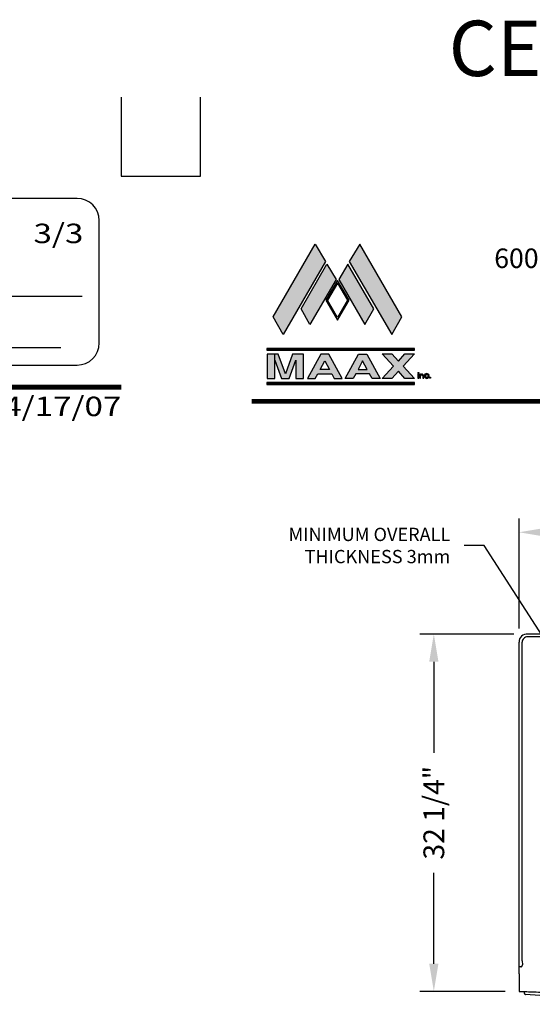
# Model space of a CAD drawing. Extents: x -274 to 398, y 160 to 371.
# Drawn here: x 116 to 162, y 259 to 348 of the extents above; entities that cross this region are included whole.
import ezdxf
from ezdxf.enums import TextEntityAlignment as Align

# ---------------------------------------------------------------- set-up
doc = ezdxf.new("R2010")
doc.units = 0
doc.header["$LTSCALE"] = 3
doc.header["$MEASUREMENT"] = 0
doc.layers.get('0').update_dxf_attribs({"linetype": 'CONTINUOUS'})
doc.layers.get('DEFPOINTS').update_dxf_attribs({"linetype": 'CONTINUOUS'})
for name, color, linetype in [('CARTOUCHE', 7, 'CONTINUOUS'), ('COTATION', 7, 'CONTINUOUS'), ('LOGO', 2, 'CONTINUOUS'), ('OUTLINE', 7, 'CONTINUOUS'), ('TEXTE', 3, 'CONTINUOUS')]:
    doc.layers.add(name, color=color, linetype=linetype)
doc.styles.add('FICHE', font='arial.ttf')
doc.styles.add('ROMANS', font='romans')
doc.styles.add('TECHNIC', font='techb___.ttf')
doc.dimstyles.new('FICHE_TECHN', dxfattribs={"dimscale": 10, "dimtxt": 0.1875, "dimasz": 0.25, "dimexe": 0.125, "dimexo": 0.125, "dimgap": 0.125, "dimtad": 0, "dimtoh": 1, "dimdec": 3, "dimzin": 13, "dimdsep": 46, "dimlunit": 5, "dimtxsty": 'TECHNIC', "dimcen": 0.125, "dimclrd": 256, "dimclre": 256, "dimclrt": 256, "dimadec": 0, "dimazin": 0, "dimtfac": 1, "dimtdec": 3, "dimtofl": 0, "dimtmove": 0, "dimatfit": 2, "dimfxl": 0, "dimfrac": 2, "dimtolj": 1, "dimtzin": 0, "dimarcsym": 0})

# ---------------------------------------------------------------- blocks, each defined once
blk = doc.blocks.new('Template-Tech')
at = {"layer": 'CARTOUCHE', "color": 5}
for p, q in [((121.746, 165.391), (91.569, 165.391)), ((123.746, 152.336), (123.746, 163.391)), ((91.569, 150.336), (121.746, 150.336))]:
    blk.add_line(p, q, dxfattribs=at)
at = {"layer": 'CARTOUCHE'}
for p, q in [((98.476, 156.566), (122.223, 156.566)), ((98.476, 151.942), (120.276, 151.942))]:
    blk.add_line(p, q, dxfattribs=at)
at = {"layer": 'CARTOUCHE', "color": 1}
blk.add_lwpolyline([(125.746, 174.538), (125.746, 167.391), (132.893, 167.391)], dxfattribs=at)
at = {"layer": 'CARTOUCHE', "const_width": 0.44}
blk.add_lwpolyline([(0, 148.336), (125.746, 148.336)], dxfattribs=at)
at = {"layer": 'CARTOUCHE', "color": 5}
for centre, start, end in [((121.746, 163.391), 0, 90), ((121.746, 152.336), 270, 0)]:
    blk.add_arc(centre, 2, start, end, dxfattribs=at)
at = {"color": 7, "style": 'FICHE', "width": 1.25}
blk.add_attdef('Modèle / Model', (24.76, 19.387), '', height=2, dxfattribs=at)
at = {"layer": 'CARTOUCHE', "color": 3, "style": 'FICHE', "width": 1.25}
blk.add_attdef('#Product', (91.43, 161.352), '', height=2.25, dxfattribs=at)
blk.add_attdef('1/1', text='', height=1.758, dxfattribs=at).set_placement((122.317, 161.352), align=Align.RIGHT)
at = {"layer": 'CARTOUCHE', "color": 1, "style": 'FICHE', "width": 1.15}
blk.add_attdef('Name', (99.124, 156.846), '', height=2, dxfattribs=at)
at = {"layer": 'CARTOUCHE', "color": 1, "style": 'FICHE', "width": 1.25}
blk.add_attdef('mm/dd/yy', text='', height=1.758, dxfattribs=at).set_placement((125.746, 145.728), align=Align.RIGHT)
blk = doc.blocks.new('*X51')
at = {"color": 0}
for p, q in [((46.87, 13.15), (47.09, 13.37)), ((46.87, 13.16), (47.09, 13.37)), ((46.87, 13.16), (47.08, 13.37)), ((46.87, 13.16), (47.08, 13.37)), ((46.87, 13.17), (47.07, 13.37)), ((46.87, 13.17), (47.07, 13.37)), ((46.87, 13.18), (47.06, 13.37)), ((46.87, 13.18), (47.06, 13.37)), ((46.87, 13.19), (47.06, 13.37)), ((46.87, 13.19), (47.05, 13.37)), ((46.87, 13.2), (47.05, 13.37)), ((46.87, 13.2), (47.04, 13.37)), ((46.87, 13.2), (47.04, 13.37)), ((46.87, 13.21), (47.03, 13.37)), ((46.87, 13.21), (47.02, 13.37)), ((46.87, 13.28), (46.96, 13.37)), ((46.87, 13.28), (46.96, 13.37)), ((46.87, 13.29), (46.95, 13.37)), ((46.87, 13.29), (46.95, 13.37)), ((46.87, 13.3), (46.95, 13.37)), ((46.87, 13.3), (46.94, 13.37)), ((46.87, 13.31), (46.94, 13.37)), ((46.87, 13.31), (46.93, 13.37)), ((46.87, 13.31), (46.93, 13.37)), ((46.87, 13.32), (46.92, 13.37)), ((46.87, 13.32), (46.92, 13.37)), ((46.87, 13.33), (46.91, 13.37)), ((46.87, 13.33), (46.91, 13.37)), ((46.87, 13.34), (46.91, 13.37)), ((46.87, 13.34), (46.9, 13.37)), ((46.87, 13.35), (46.9, 13.37)), ((46.87, 13.35), (46.89, 13.37)), ((46.87, 13.35), (46.89, 13.37)), ((46.87, 13.36), (46.88, 13.37)), ((46.87, 13.36), (46.88, 13.37)), ((46.87, 13.37), (46.87, 13.37)), ((46.87, 13.22), (47.02, 13.36)), ((46.87, 13.22), (47.01, 13.36)), ((46.87, 13.23), (47.01, 13.36)), ((46.87, 13.23), (47, 13.36)), ((46.87, 13.27), (46.96, 13.36)), ((46.87, 13.27), (46.96, 13.36)), ((46.87, 13.23), (46.99, 13.35)), ((46.87, 13.24), (46.98, 13.35)), ((46.87, 13.24), (46.97, 13.35)), ((46.87, 13.26), (46.96, 13.35)), ((46.87, 13.27), (46.96, 13.35)), ((46.87, 13.25), (46.96, 13.34)), ((46.87, 13.25), (46.96, 13.34)), ((46.87, 13.26), (46.96, 13.34)), ((46.87, 13.15), (46.98, 13.26)), ((46.87, 13.14), (46.97, 13.24)), ((46.87, 13.13), (46.97, 13.23)), ((46.87, 13.14), (46.97, 13.23)), ((46.87, 13.13), (46.96, 13.22)), ((46.87, 13.12), (46.96, 13.21)), ((46.87, 13.12), (46.96, 13.21)), ((46.87, 13.11), (46.96, 13.2)), ((46.87, 13.12), (46.96, 13.2)), ((46.87, 13.1), (46.96, 13.19)), ((46.87, 13.1), (46.96, 13.19)), ((46.87, 13.11), (46.96, 13.19)), ((46.87, 13.09), (46.96, 13.18)), ((46.87, 13.09), (46.96, 13.18)), ((46.87, 13.08), (46.96, 13.17)), ((46.87, 13.08), (46.96, 13.17)), ((46.87, 13.07), (46.96, 13.16)), ((46.87, 13.08), (46.96, 13.16)), ((46.87, 13.06), (46.96, 13.15)), ((46.87, 13.06), (46.96, 13.15)), ((46.87, 13.07), (46.96, 13.15)), ((46.87, 13.05), (46.96, 13.14)), ((47, 13.28), (47.09, 13.37)), ((47.02, 13.29), (47.1, 13.37)), ((47.02, 13.29), (47.1, 13.37)), ((47.03, 13.29), (47.11, 13.37)), ((47.04, 13.3), (47.11, 13.37)), ((47.04, 13.3), (47.11, 13.37)), ((47.05, 13.3), (47.12, 13.37)), ((47.06, 13.3), (47.13, 13.36)), ((47.06, 13.3), (47.12, 13.36)), ((47.06, 13.3), (47.12, 13.36)), ((47.07, 13.3), (47.13, 13.36)), ((47.07, 13.3), (47.13, 13.36)), ((47.08, 13.3), (47.14, 13.36)), ((47.08, 13.3), (47.14, 13.36)), ((47.09, 13.3), (47.15, 13.36)), ((47.09, 13.3), (47.14, 13.36)), ((47.09, 13.3), (47.15, 13.35)), ((47.1, 13.3), (47.16, 13.35)), ((47.1, 13.3), (47.16, 13.35)), ((47.1, 13.3), (47.15, 13.35)), ((47.11, 13.29), (47.17, 13.35)), ((47.11, 13.29), (47.16, 13.35)), ((47.11, 13.29), (47.16, 13.35)), ((47.12, 13.29), (47.18, 13.34)), ((47.12, 13.29), (47.17, 13.34)), ((47.12, 13.29), (47.17, 13.34)), ((47.13, 13.28), (47.18, 13.34)), ((47.13, 13.28), (47.18, 13.34)), ((47.13, 13.29), (47.18, 13.34)), ((47.13, 13.28), (47.19, 13.33)), ((47.14, 13.27), (47.2, 13.33)), ((47.14, 13.28), (47.19, 13.33)), ((47.14, 13.28), (47.19, 13.33)), ((47.14, 13.28), (47.19, 13.33)), ((47.15, 13.26), (47.21, 13.32)), ((47.15, 13.26), (47.21, 13.32)), ((47.15, 13.27), (47.2, 13.32)), ((47.15, 13.27), (47.2, 13.32)), ((47.15, 13.27), (47.2, 13.32)), ((47.16, 13.25), (47.21, 13.31)), ((47.16, 13.26), (47.21, 13.31)), ((47.16, 13.26), (47.21, 13.31)), ((47.16, 13.25), (47.22, 13.31)), ((47.16, 13.25), (47.22, 13.3)), ((47.17, 13.25), (47.22, 13.3)), ((47.17, 13.24), (47.22, 13.3)), ((47.17, 13.24), (47.23, 13.3)), ((47.17, 13.24), (47.23, 13.29)), ((47.17, 13.24), (47.23, 13.29)), ((47.17, 13.23), (47.23, 13.29)), ((47.17, 13.23), (47.23, 13.29)), ((47.18, 13.23), (47.23, 13.28)), ((47.18, 13.22), (47.24, 13.28)), ((47.18, 13.22), (47.24, 13.28)), ((47.18, 13.22), (47.24, 13.28)), ((47.18, 13.21), (47.24, 13.27)), ((47.18, 13.21), (47.24, 13.27)), ((47.18, 13.2), (47.24, 13.27)), ((47.18, 13.2), (47.25, 13.27)), ((47.18, 13.2), (47.25, 13.26)), ((47.18, 13.19), (47.25, 13.26)), ((47.18, 13.19), (47.25, 13.26)), ((47.18, 13.18), (47.25, 13.25)), ((47.18, 13.18), (47.25, 13.25)), ((47.18, 13.17), (47.25, 13.25)), ((47.18, 13.17), (47.26, 13.24)), ((47.18, 13.17), (47.26, 13.24)), ((47.18, 13.16), (47.26, 13.24)), ((47.18, 13.16), (47.26, 13.23)), ((47.18, 13.15), (47.26, 13.23)), ((47.18, 13.15), (47.26, 13.23)), ((47.18, 13.14), (47.26, 13.22)), ((47.18, 13.14), (47.26, 13.22)), ((47.18, 13.14), (47.26, 13.22)), ((47.18, 13.13), (47.27, 13.21)), ((47.18, 13.13), (47.27, 13.21)), ((47.18, 13.12), (47.27, 13.21)), ((47.18, 13.12), (47.27, 13.2)), ((47.18, 13.11), (47.27, 13.2)), ((47.18, 13.11), (47.27, 13.19)), ((47.18, 13.1), (47.27, 13.19)), ((47.18, 13.1), (47.27, 13.19)), ((47.18, 13.1), (47.27, 13.18)), ((47.18, 13.09), (47.27, 13.18)), ((47.18, 13.09), (47.27, 13.17)), ((47.18, 13.08), (47.27, 13.17)), ((47.18, 13.08), (47.27, 13.16)), ((47.18, 13.07), (47.27, 13.16)), ((47.18, 13.07), (47.27, 13.16)), ((47.18, 13.06), (47.27, 13.15)), ((47.18, 13.06), (47.27, 13.15)), ((47.18, 13.06), (47.27, 13.14)), ((46.87, 13.05), (46.96, 13.14)), ((46.87, 13.04), (46.96, 13.13)), ((46.87, 13.04), (46.96, 13.13)), ((46.87, 13.03), (46.96, 13.12)), ((46.87, 13.04), (46.96, 13.12)), ((46.87, 13.02), (46.96, 13.11)), ((46.87, 13.02), (46.96, 13.11)), ((46.87, 13.03), (46.96, 13.11)), ((46.87, 13.01), (46.96, 13.1)), ((46.87, 13.01), (46.96, 13.1)), ((46.87, 13), (46.96, 13.09)), ((46.87, 13.01), (46.96, 13.09)), ((46.87, 12.99), (46.96, 13.08)), ((46.87, 13), (46.96, 13.08)), ((46.87, 12.98), (46.96, 13.07)), ((46.87, 12.98), (46.96, 13.07)), ((46.87, 12.99), (46.96, 13.07)), ((46.87, 12.97), (46.96, 13.06)), ((46.87, 12.97), (46.96, 13.06)), ((46.87, 12.97), (46.96, 13.05)), ((46.87, 12.96), (46.96, 13.05)), ((46.87, 12.96), (46.96, 13.04)), ((46.87, 12.95), (46.96, 13.04)), ((46.88, 12.95), (46.96, 13.03)), ((46.88, 12.95), (46.96, 13.03)), ((46.88, 12.95), (46.96, 13.03)), ((46.89, 12.95), (46.96, 13.02)), ((46.89, 12.95), (46.96, 13.02)), ((46.9, 12.95), (46.96, 13.01)), ((46.9, 12.95), (46.96, 13.01)), ((46.91, 12.95), (46.96, 13)), ((46.91, 12.95), (46.96, 13)), ((46.92, 12.95), (46.96, 12.99)), ((46.92, 12.95), (46.96, 12.99)), ((46.92, 12.95), (46.96, 12.99)), ((46.93, 12.95), (46.96, 12.98)), ((46.93, 12.95), (46.96, 12.98)), ((46.94, 12.95), (46.96, 12.97)), ((46.94, 12.95), (46.96, 12.97)), ((46.95, 12.95), (46.96, 12.96)), ((46.95, 12.95), (46.96, 12.96)), ((46.96, 12.95), (46.96, 12.96)), ((47.18, 13.05), (47.27, 13.14)), ((47.18, 13.05), (47.27, 13.13)), ((47.18, 13.04), (47.27, 13.13)), ((47.18, 13.04), (47.27, 13.13)), ((47.18, 13.03), (47.27, 13.12)), ((47.18, 13.03), (47.27, 13.12)), ((47.18, 13.02), (47.27, 13.11)), ((47.18, 13.02), (47.27, 13.11)), ((47.18, 13.02), (47.27, 13.1)), ((47.18, 13.01), (47.27, 13.1)), ((47.18, 13.01), (47.27, 13.09)), ((47.18, 13), (47.27, 13.09)), ((47.18, 13), (47.27, 13.09)), ((47.18, 12.99), (47.27, 13.08)), ((47.18, 12.99), (47.27, 13.08)), ((47.18, 12.98), (47.27, 13.07)), ((47.18, 12.98), (47.27, 13.07)), ((47.18, 12.98), (47.27, 13.06)), ((47.18, 12.97), (47.27, 13.06)), ((47.18, 12.97), (47.27, 13.05)), ((47.18, 12.96), (47.27, 13.05)), ((47.18, 12.96), (47.27, 13.05)), ((47.18, 12.95), (47.27, 13.04)), ((47.19, 12.95), (47.27, 13.04)), ((47.19, 12.95), (47.27, 13.03)), ((47.19, 12.95), (47.27, 13.03)), ((47.2, 12.95), (47.27, 13.02)), ((47.2, 12.95), (47.27, 13.02)), ((47.21, 12.95), (47.27, 13.01)), ((47.21, 12.95), (47.27, 13.01)), ((47.22, 12.95), (47.27, 13.01)), ((47.22, 12.95), (47.27, 13)), ((47.22, 12.95), (47.27, 13)), ((47.23, 12.95), (47.27, 12.99)), ((47.23, 12.95), (47.27, 12.99)), ((47.24, 12.95), (47.27, 12.98)), ((47.24, 12.95), (47.27, 12.98)), ((47.25, 12.95), (47.27, 12.97)), ((47.25, 12.95), (47.27, 12.97)), ((47.26, 12.95), (47.27, 12.97)), ((47.26, 12.95), (47.27, 12.96)), ((47.26, 12.95), (47.27, 12.96)), ((47.27, 12.95), (47.27, 12.95))]:
    blk.add_line(p, q, dxfattribs=at)
blk = doc.blocks.new('*X50')
at = {"color": 0}
for p, q in [((47.35, 13.15), (47.62, 13.42)), ((47.35, 13.15), (47.62, 13.42)), ((47.35, 13.15), (47.61, 13.42)), ((47.35, 13.16), (47.61, 13.42)), ((47.35, 13.16), (47.61, 13.42)), ((47.35, 13.17), (47.6, 13.42)), ((47.35, 13.17), (47.6, 13.42)), ((47.35, 13.17), (47.59, 13.42)), ((47.35, 13.18), (47.59, 13.42)), ((47.35, 13.18), (47.58, 13.42)), ((47.35, 13.19), (47.58, 13.42)), ((47.35, 13.19), (47.57, 13.42)), ((47.35, 13.2), (47.57, 13.42)), ((47.35, 13.2), (47.56, 13.42)), ((47.35, 13.14), (47.63, 13.41)), ((47.35, 13.14), (47.63, 13.41)), ((47.35, 13.21), (47.56, 13.41)), ((47.35, 13.21), (47.55, 13.41)), ((47.35, 13.22), (47.55, 13.41)), ((47.35, 13.22), (47.54, 13.41)), ((47.35, 13.13), (47.47, 13.25)), ((47.35, 13.13), (47.47, 13.24)), ((47.35, 13.13), (47.46, 13.23)), ((47.36, 13.23), (47.54, 13.41)), ((47.36, 13.24), (47.53, 13.41)), ((47.36, 13.24), (47.53, 13.41)), ((47.36, 13.25), (47.52, 13.41)), ((47.36, 13.25), (47.51, 13.4)), ((47.36, 13.12), (47.46, 13.23)), ((47.36, 13.12), (47.46, 13.22)), ((47.36, 13.11), (47.45, 13.21)), ((47.36, 13.12), (47.45, 13.21)), ((47.36, 13.1), (47.45, 13.2)), ((47.36, 13.11), (47.45, 13.2)), ((47.36, 13.1), (47.45, 13.19)), ((47.36, 13.1), (47.45, 13.19)), ((47.36, 13.09), (47.45, 13.18)), ((47.36, 13.09), (47.45, 13.18)), ((47.37, 13.26), (47.51, 13.4)), ((47.37, 13.27), (47.5, 13.4)), ((47.37, 13.28), (47.49, 13.39)), ((47.37, 13.09), (47.45, 13.17)), ((47.37, 13.09), (47.45, 13.17)), ((47.37, 13.08), (47.45, 13.16)), ((47.37, 13.08), (47.45, 13.16)), ((47.37, 13.08), (47.45, 13.16)), ((47.37, 13.07), (47.45, 13.15)), ((47.37, 13.07), (47.45, 13.15)), ((47.37, 13.07), (47.45, 13.14)), ((47.38, 13.29), (47.48, 13.39)), ((47.38, 13.29), (47.47, 13.38)), ((47.38, 13.06), (47.45, 13.14)), ((47.39, 13.31), (47.46, 13.38)), ((47.4, 13.32), (47.45, 13.37)), ((47.51, 13.29), (47.63, 13.41)), ((47.52, 13.3), (47.64, 13.41)), ((47.53, 13.3), (47.64, 13.41)), ((47.54, 13.31), (47.64, 13.41)), ((47.55, 13.31), (47.65, 13.41)), ((47.55, 13.31), (47.65, 13.41)), ((47.56, 13.31), (47.65, 13.41)), ((47.57, 13.32), (47.66, 13.41)), ((47.57, 13.32), (47.66, 13.41)), ((47.58, 13.32), (47.67, 13.41)), ((47.58, 13.32), (47.67, 13.4)), ((47.59, 13.32), (47.68, 13.4)), ((47.59, 13.32), (47.68, 13.4)), ((47.59, 13.32), (47.67, 13.4)), ((47.6, 13.32), (47.68, 13.4)), ((47.6, 13.32), (47.68, 13.4)), ((47.61, 13.32), (47.69, 13.4)), ((47.61, 13.32), (47.69, 13.4)), ((47.61, 13.32), (47.69, 13.39)), ((47.62, 13.31), (47.7, 13.39)), ((47.62, 13.32), (47.7, 13.39)), ((47.63, 13.31), (47.71, 13.39)), ((47.63, 13.31), (47.71, 13.39)), ((47.63, 13.31), (47.7, 13.39)), ((47.64, 13.31), (47.71, 13.39)), ((47.64, 13.31), (47.72, 13.38)), ((47.64, 13.31), (47.71, 13.38)), ((47.65, 13.3), (47.73, 13.38)), ((47.65, 13.31), (47.72, 13.38)), ((47.65, 13.31), (47.72, 13.38)), ((47.66, 13.3), (47.73, 13.38)), ((47.66, 13.3), (47.74, 13.37)), ((47.66, 13.3), (47.73, 13.37)), ((47.66, 13.3), (47.73, 13.37)), ((47.67, 13.3), (47.74, 13.37)), ((47.67, 13.3), (47.74, 13.37)), ((47.67, 13.29), (47.75, 13.36)), ((47.67, 13.29), (47.74, 13.36)), ((47.68, 13.29), (47.75, 13.36)), ((47.68, 13.29), (47.75, 13.36)), ((47.68, 13.29), (47.75, 13.36)), ((47.68, 13.28), (47.76, 13.35)), ((47.69, 13.28), (47.76, 13.35)), ((47.69, 13.28), (47.76, 13.35)), ((47.69, 13.28), (47.76, 13.35)), ((47.69, 13.28), (47.76, 13.35)), ((47.7, 13.27), (47.77, 13.34)), ((47.7, 13.27), (47.77, 13.34)), ((47.7, 13.27), (47.77, 13.34)), ((47.7, 13.27), (47.77, 13.34)), ((47.7, 13.26), (47.77, 13.33)), ((47.71, 13.26), (47.78, 13.33)), ((47.71, 13.26), (47.78, 13.33)), ((47.71, 13.26), (47.78, 13.33)), ((47.71, 13.25), (47.78, 13.32)), ((47.71, 13.25), (47.78, 13.32)), ((47.72, 13.25), (47.79, 13.32)), ((47.72, 13.25), (47.79, 13.32)), ((47.72, 13.23), (47.8, 13.31)), ((47.72, 13.24), (47.79, 13.31)), ((47.72, 13.24), (47.79, 13.31)), ((47.72, 13.24), (47.79, 13.31)), ((47.72, 13.23), (47.8, 13.3)), ((47.73, 13.23), (47.8, 13.3)), ((47.73, 13.23), (47.8, 13.3)), ((47.74, 13.23), (47.8, 13.3)), ((47.74, 13.23), (47.8, 13.29)), ((47.75, 13.23), (47.81, 13.29)), ((47.75, 13.23), (47.81, 13.29)), ((47.76, 13.23), (47.81, 13.28)), ((47.76, 13.23), (47.81, 13.28)), ((47.76, 13.23), (47.81, 13.28)), ((47.77, 13.23), (47.81, 13.28)), ((47.77, 13.23), (47.81, 13.27)), ((47.78, 13.23), (47.82, 13.27)), ((47.78, 13.23), (47.82, 13.27)), ((47.79, 13.23), (47.82, 13.26)), ((47.79, 13.23), (47.82, 13.26)), ((47.8, 13.23), (47.82, 13.26)), ((47.8, 13.23), (47.82, 13.25)), ((47.8, 13.23), (47.82, 13.25)), ((47.81, 13.23), (47.82, 13.25)), ((47.81, 13.23), (47.83, 13.24)), ((47.82, 13.23), (47.83, 13.24)), ((47.82, 13.23), (47.83, 13.24)), ((47.83, 13.23), (47.83, 13.23)), ((47.38, 13.06), (47.45, 13.14)), ((47.38, 13.05), (47.46, 13.13)), ((47.38, 13.06), (47.46, 13.13)), ((47.38, 13.06), (47.45, 13.13)), ((47.38, 13.05), (47.46, 13.12)), ((47.39, 13.04), (47.46, 13.12)), ((47.39, 13.05), (47.46, 13.12)), ((47.39, 13.03), (47.47, 13.11)), ((47.39, 13.04), (47.46, 13.11)), ((47.39, 13.04), (47.46, 13.11)), ((47.39, 13.04), (47.46, 13.11)), ((47.4, 13.03), (47.47, 13.1)), ((47.4, 13.03), (47.47, 13.1)), ((47.4, 13.03), (47.47, 13.1)), ((47.4, 13.02), (47.47, 13.09)), ((47.4, 13.02), (47.47, 13.09)), ((47.41, 13.02), (47.48, 13.09)), ((47.41, 13.02), (47.48, 13.09)), ((47.41, 13.01), (47.48, 13.08)), ((47.41, 13.01), (47.48, 13.08)), ((47.41, 13.01), (47.48, 13.08)), ((47.42, 13.01), (47.49, 13.08)), ((47.42, 13), (47.49, 13.07)), ((47.42, 13), (47.49, 13.07)), ((47.42, 13), (47.49, 13.07)), ((47.43, 13), (47.5, 13.07)), ((47.43, 13), (47.5, 13.07)), ((47.43, 12.99), (47.5, 13.06)), ((47.43, 12.99), (47.5, 13.06)), ((47.43, 12.99), (47.5, 13.06)), ((47.44, 12.99), (47.51, 13.06)), ((47.44, 12.99), (47.51, 13.06)), ((47.44, 12.98), (47.52, 13.05)), ((47.44, 12.98), (47.51, 13.05)), ((47.45, 12.97), (47.53, 13.05)), ((47.45, 12.98), (47.52, 13.05)), ((47.45, 12.98), (47.52, 13.05)), ((47.45, 12.98), (47.52, 13.05)), ((47.46, 12.97), (47.54, 13.04)), ((47.46, 12.97), (47.53, 13.04)), ((47.46, 12.97), (47.53, 13.04)), ((47.47, 12.96), (47.55, 13.04)), ((47.47, 12.96), (47.55, 13.04)), ((47.47, 12.97), (47.54, 13.04)), ((47.47, 12.97), (47.54, 13.04)), ((47.48, 12.96), (47.56, 13.04)), ((47.48, 12.96), (47.55, 13.04)), ((47.48, 12.96), (47.56, 13.03)), ((47.48, 12.96), (47.56, 13.03)), ((47.49, 12.95), (47.57, 13.03)), ((47.49, 12.95), (47.57, 13.03)), ((47.49, 12.95), (47.57, 13.03)), ((47.5, 12.95), (47.59, 13.03)), ((47.5, 12.95), (47.58, 13.03)), ((47.5, 12.95), (47.58, 13.03)), ((47.51, 12.94), (47.6, 13.03)), ((47.51, 12.95), (47.59, 13.03)), ((47.51, 12.95), (47.59, 13.03)), ((47.52, 12.94), (47.61, 13.03)), ((47.52, 12.94), (47.61, 13.03)), ((47.52, 12.94), (47.6, 13.03)), ((47.53, 12.94), (47.63, 13.04)), ((47.53, 12.94), (47.62, 13.03)), ((47.53, 12.94), (47.62, 13.03)), ((47.54, 12.94), (47.64, 13.04)), ((47.54, 12.94), (47.64, 13.04)), ((47.54, 12.94), (47.65, 13.04)), ((47.55, 12.94), (47.66, 13.05)), ((47.55, 12.93), (47.67, 13.05)), ((47.56, 12.93), (47.75, 13.12)), ((47.56, 12.93), (47.75, 13.12)), ((47.56, 12.93), (47.69, 13.07)), ((47.57, 12.93), (47.75, 13.12)), ((47.57, 12.93), (47.76, 13.12)), ((47.58, 12.93), (47.76, 13.12)), ((47.58, 12.93), (47.77, 13.12)), ((47.58, 12.93), (47.77, 13.12)), ((47.59, 12.93), (47.78, 13.12)), ((47.59, 12.93), (47.78, 13.12)), ((47.6, 12.93), (47.78, 13.12)), ((47.6, 12.93), (47.79, 13.12)), ((47.61, 12.93), (47.79, 13.12)), ((47.61, 12.93), (47.8, 13.12)), ((47.62, 12.93), (47.8, 13.12)), ((47.62, 12.93), (47.81, 13.12)), ((47.63, 12.93), (47.81, 13.12)), ((47.63, 12.93), (47.82, 13.12)), ((47.64, 12.93), (47.82, 13.12)), ((47.64, 12.94), (47.82, 13.12)), ((47.65, 12.94), (47.83, 13.12)), ((47.65, 12.94), (47.83, 13.11)), ((47.66, 12.94), (47.83, 13.11)), ((47.67, 12.94), (47.82, 13.1)), ((47.67, 12.94), (47.82, 13.09)), ((47.68, 12.95), (47.82, 13.09)), ((47.69, 12.95), (47.82, 13.08)), ((47.69, 12.95), (47.81, 13.07)), ((47.7, 13.08), (47.74, 13.12)), ((47.7, 12.96), (47.81, 13.06)), ((47.71, 13.1), (47.74, 13.12)), ((47.71, 12.96), (47.8, 13.05)), ((47.72, 13.12), (47.73, 13.12)), ((47.72, 13.11), (47.73, 13.12)), ((47.72, 12.97), (47.8, 13.04)), ((47.74, 12.98), (47.79, 13.03))]:
    blk.add_line(p, q, dxfattribs=at)
blk = doc.blocks.new('*X49')
at = {"color": 0}
for p, q in [((47.86, 13), (47.93, 13.07)), ((47.86, 13), (47.93, 13.07)), ((47.86, 13), (47.92, 13.07)), ((47.86, 13.01), (47.92, 13.07)), ((47.86, 13.01), (47.91, 13.07)), ((47.86, 13.02), (47.91, 13.07)), ((47.86, 12.98), (47.94, 13.06)), ((47.86, 12.99), (47.94, 13.06)), ((47.86, 12.99), (47.94, 13.06)), ((47.86, 12.99), (47.93, 13.06)), ((47.86, 13.02), (47.9, 13.06)), ((47.86, 13.03), (47.9, 13.06)), ((47.87, 12.97), (47.95, 13.06)), ((47.87, 12.98), (47.95, 13.06)), ((47.87, 12.98), (47.95, 13.06)), ((47.87, 13.04), (47.89, 13.06)), ((47.87, 12.97), (47.96, 13.05)), ((47.87, 12.97), (47.95, 13.05)), ((47.88, 12.97), (47.96, 13.05)), ((47.88, 12.96), (47.96, 13.05)), ((47.88, 12.96), (47.96, 13.05)), ((47.88, 12.96), (47.97, 13.04)), ((47.88, 12.96), (47.97, 13.04)), ((47.89, 12.96), (47.97, 13.04)), ((47.89, 12.95), (47.97, 13.03)), ((47.89, 12.95), (47.97, 13.03)), ((47.9, 12.95), (47.97, 13.03)), ((47.9, 12.95), (47.97, 13.03)), ((47.9, 12.95), (47.98, 13.02)), ((47.91, 12.95), (47.98, 13.02)), ((47.91, 12.95), (47.98, 13.01)), ((47.91, 12.95), (47.98, 13.01)), ((47.92, 12.95), (47.98, 13.01)), ((47.92, 12.95), (47.98, 13)), ((47.93, 12.95), (47.98, 13)), ((47.93, 12.95), (47.97, 12.99)), ((47.94, 12.95), (47.97, 12.98)), ((47.95, 12.96), (47.97, 12.97))]:
    blk.add_line(p, q, dxfattribs=at)
blk = doc.blocks.new('CARTRIDGE')
at = {"color": 1}
blk.add_lwpolyline([(707.441, 80.32), (714.588, 80.32), (714.588, 87.467)], dxfattribs=at)
at = {"const_width": 0.44}
blk.add_lwpolyline([(719.202, 59.998), (835.719, 59.998)], dxfattribs=at)
at = {"layer": 'LOGO', "color": 2}
for p, q in [((726.962, 70.673), (726.058, 69.123)), ((726.962, 70.673), (727.865, 69.123)), ((721.308, 63.711), (721.308, 64.264)), ((734.217, 62.609), (734.297, 62.609)), ((734.217, 62.609), (734.217, 62.514)), ((734.217, 62.514), (734.297, 62.514)), ((734.217, 62.46), (734.217, 62.089)), ((734.217, 62.46), (734.297, 62.46)), ((734.297, 62.609), (734.297, 62.514)), ((734.297, 62.46), (734.297, 62.089)), ((734.217, 62.089), (734.297, 62.089))]:
    blk.add_line(p, q, dxfattribs=at)
for points in [[(721.147, 67.632), (724.941, 74.193), (725.895, 72.614), (722.052, 66.019)], [(732.776, 67.632), (728.982, 74.193), (728.028, 72.614), (731.871, 66.019)], [(724.478, 66.93), (723.674, 68.354), (726.012, 72.376), (726.846, 70.991)], [(729.445, 66.93), (730.249, 68.354), (727.911, 72.376), (727.077, 70.991)], [(726.962, 67.335), (728.004, 69.123), (726.962, 70.912), (725.919, 69.123)], [(733.908, 64.768), (720.583, 64.768), (720.583, 64.605), (733.908, 64.605)], [(720.606, 62.043), (721.308, 62.043), (721.308, 63.711), (721.9, 62.043), (722.257, 62.043), (722.614, 62.043), (723.205, 63.711), (723.205, 62.043), (723.908, 62.043), (723.908, 64.264), (722.896, 64.264), (722.257, 62.463), (721.618, 64.264), (720.606, 64.264)], [(726.445, 62.475), (726.678, 62.045), (727.388, 62.045), (726.187, 64.264), (725.447, 64.264), (724.246, 62.045), (724.955, 62.045), (725.188, 62.475)], [(729.864, 62.475), (728.607, 62.475), (728.374, 62.045), (727.665, 62.045), (728.866, 64.264), (729.605, 64.264), (730.807, 62.045), (730.097, 62.045)], [(732.884, 63.172), (733.908, 62.061), (733.06, 62.061), (732.46, 62.712), (731.861, 62.061), (731.013, 62.061), (732.037, 63.172), (731.013, 64.283), (731.861, 64.283), (732.46, 63.632), (733.06, 64.283), (733.908, 64.283)], [(725.403, 62.872), (725.817, 63.637), (726.231, 62.872)], [(729.236, 63.637), (728.822, 62.872), (729.65, 62.872)], [(733.908, 61.683), (720.583, 61.683), (720.583, 61.52), (733.908, 61.52)]]:
    blk.add_lwpolyline(points, close=True, dxfattribs=at)
blk.add_lwpolyline([(727.865, 69.124), (726.962, 67.574), (726.058, 69.124)], dxfattribs=at)
at = {"layer": 'LOGO', "color": 2, "const_width": 0.163}
for points in [[(720.583, 64.686), (733.908, 64.686)], [(720.583, 61.601), (733.908, 61.601)]]:
    blk.add_lwpolyline(points, dxfattribs=at)
at = {"layer": 'LOGO', "color": 2}
for points in [[(734.473, 62.089), (734.473, 62.297, -1), (734.671, 62.297), (734.671, 62.089), (734.747, 62.089), (734.747, 62.282, 0.60222), (734.473, 62.427), (734.473, 62.458), (734.397, 62.458), (734.397, 62.089)], [(735.148, 62.334), (735.239, 62.334, 8.570037), (735.24, 62.236), (735.148, 62.236, -4.933695)]]:
    blk.add_lwpolyline(points, format="xyb", close=True, dxfattribs=at)
blk.add_circle((735.318, 62.137), 0.0521, dxfattribs=at)
for points in [[(724.941, 74.193), (725.895, 72.614), (721.147, 67.632), (722.052, 66.019)], [(728.982, 74.193), (728.028, 72.614), (732.776, 67.632), (731.871, 66.019)], [(726.012, 72.376), (726.846, 70.991), (723.674, 68.354), (724.478, 66.93)], [(727.911, 72.376), (727.077, 70.991), (730.249, 68.354), (729.445, 66.93)], [(726.962, 70.912), (726.962, 70.673), (725.919, 69.123), (726.058, 69.124)], [(728.004, 69.123), (727.865, 69.123), (726.962, 70.912), (726.962, 70.673)], [(725.919, 69.123), (726.058, 69.124), (726.962, 67.335), (726.962, 67.574)], [(726.962, 67.335), (726.962, 67.574), (728.004, 69.123), (727.865, 69.124)], [(720.606, 62.043), (721.308, 62.043), (720.606, 64.264), (721.308, 64.264)], [(721.308, 64.264), (721.618, 64.264), (721.308, 63.711), (722.257, 62.463)], [(721.9, 62.043), (722.614, 62.043), (722.257, 62.463), (722.896, 64.264)], [(722.614, 62.043), (722.896, 64.264), (723.205, 63.711), (723.908, 64.264)], [(723.908, 64.264), (723.908, 62.043), (723.205, 63.711), (723.205, 62.043)], [(724.955, 62.045), (724.246, 62.045), (725.817, 63.637), (725.447, 64.264)], [(727.388, 62.045), (726.678, 62.045), (726.187, 64.264), (725.447, 64.264)], [(728.374, 62.045), (727.665, 62.045), (729.236, 63.637), (728.866, 64.264)], [(730.807, 62.045), (730.097, 62.045), (729.605, 64.264), (728.866, 64.264)], [(731.861, 62.061), (731.013, 62.061), (733.908, 64.283), (733.06, 64.283)], [(731.013, 64.283), (731.861, 64.283), (733.06, 62.061), (733.908, 62.061)], [(721.308, 63.711), (722.257, 62.463), (721.308, 63.711), (721.9, 62.043)], [(725.188, 62.475), (725.403, 62.872), (726.445, 62.475), (726.231, 62.872)], [(728.607, 62.475), (728.822, 62.872), (729.864, 62.475), (729.65, 62.872)], [(734.217, 62.609), (734.217, 62.514), (734.297, 62.609), (734.297, 62.514)], [(734.217, 62.46), (734.297, 62.46), (734.217, 62.089), (734.297, 62.089)]]:
    blk.add_solid(points, dxfattribs=at)
at = {"layer": 'LOGO', "color": 2, "xscale": 0.8797499999999999, "yscale": 0.8797499999999999, "zscale": 0.8797499999999999}
for name in ['*X51', '*X50', '*X49']:
    blk.add_blockref(name, (693.162, 50.694), dxfattribs=at)
at = {"layer": 'TEXTE', "color": 7, "style": 'ROMANS'}
blk.add_text('600 Cameron, Ste-Marie', height=1.764, dxfattribs=at).set_placement((741.121, 72.034))
at = {"layer": 'TEXTE', "style": 'ROMANS'}
blk.add_attdef('DATE', (801.921, 62.173), '', height=2.132, dxfattribs=at)
at = {"layer": 'TEXTE', "color": 7}
for p in [(720.6, -69.793), (720.6, -73.376), (720.6, -76.959), (720.6, -80.542), (720.6, -84.126)]:
    blk.add_attdef('X', text='', height=2.72, dxfattribs=at).set_placement(p, align=Align.MIDDLE_CENTER)
at = {"layer": 'TEXTE', "color": 7, "style": 'ROMANS'}
for p in [(749.109, -70.871, 2.579), (749.109, -74.517, 2.579), (749.109, -78.038, 2.579), (749.109, -81.621, 2.579), (749.109, -85.204, 2.579)]:
    blk.add_attdef('DESCRIPTION', p, '', height=1.5, dxfattribs=at)
blk = doc.blocks.new('*D53')
at = {"layer": 'COTATION', "lineweight": -2}
for p, q in [((161.034, 293.324), (161.034, 303.259)), ((220.909, 293.324), (220.909, 303.259)), ((163.534, 302.009), (185.211, 302.009)), ((218.409, 302.009), (196.732, 302.009))]:
    blk.add_line(p, q, dxfattribs=at)
at = {"layer": 'COTATION'}
for points in [[(163.534, 302.426), (163.534, 301.592), (161.034, 302.009)], [(218.409, 302.426), (218.409, 301.592), (220.909, 302.009)]]:
    blk.add_solid(points, dxfattribs=at)
at = {"layer": 'DEFPOINTS', "color": 0}
for p in [(161.034, 302.009), (161.034, 292.074), (220.909, 292.074)]:
    blk.add_point(p, dxfattribs=at)
at = {"layer": 'COTATION', "insert": (190.972, 302.009), "char_height": 1.875, "attachment_point": 5, "style": 'TECHNIC'}
blk.add_mtext('\\A1;59 7/8"', dxfattribs=at)
blk = doc.blocks.new('*D64')
at = {"layer": 'COTATION', "lineweight": -2}
for p, q in [((160.567, 292.82), (152.083, 292.82)), ((153.333, 290.32), (153.333, 282.096)), ((153.333, 263.041), (153.333, 271.265)), ((159.784, 260.541), (152.083, 260.541))]:
    blk.add_line(p, q, dxfattribs=at)
at = {"layer": 'COTATION'}
for points in [[(152.916, 290.32), (153.75, 290.32), (153.333, 292.82)], [(152.916, 263.041), (153.75, 263.041), (153.333, 260.541)]]:
    blk.add_solid(points, dxfattribs=at)
at = {"layer": 'DEFPOINTS', "color": 0}
for p in [(161.817, 292.82), (153.333, 260.541), (161.034, 260.541)]:
    blk.add_point(p, dxfattribs=at)
at = {"layer": 'COTATION', "insert": (153.333, 276.681), "char_height": 1.875, "attachment_point": 5, "rotation": 90, "style": 'TECHNIC'}
blk.add_mtext('\\A1;32 1/4"', dxfattribs=at)

msp = doc.modelspace()

# ---------------------------------------------------------------- linework, layer by layer
at = {"layer": 'OUTLINE', "ltscale": 0.5}
for p, q in [((220.1267, 292.8197), (161.8167, 292.8197)), ((161.0342, 262.1392), (161.0342, 292.074)), ((161.3239, 263.3103), (161.3179, 292.079)), ((220.1342, 292.5611), (161.8091, 292.5611)), ((161.3239, 263.3103), (161.3365, 262.9465)), ((161.1842, 262.774), (161.0342, 262.774)), ((161.1842, 262.774), (161.2148, 262.774)), ((161.0342, 262.1392), (161.0342, 261.2041)), ((161.0342, 261.2041), (161.0342, 261.0659)), ((161.0342, 261.0659), (161.0342, 260.5414)), ((161.0342, 261.0659), (161.0342, 261.0406)), ((161.523, 260.3489), (161.5237, 260.529)), ((163.7898, 260.1012), (161.6247, 260.2522))]:
    msp.add_line(p, q, dxfattribs=at)
for centre, radius, start, end in [((161.6931, 292.1218), 0.6606, 131.597319, 184.157379), ((161.7677, 292.0777), 0.7436, 86.223646, 133.641843), ((161.783, 292.0964), 0.4654, 86.77841, 182.146052)]:
    msp.add_arc(centre, radius, start, end, dxfattribs=at)
for points, knots in [([(161.1842, 262.774), (161.1889, 262.774), (161.1985, 262.7742), (161.2111, 262.7738), (161.2269, 262.7744), (161.2465, 262.7787), (161.2705, 262.7914), (161.2929, 262.8119), (161.3117, 262.839), (161.331, 262.8836), (161.3365, 262.921), (161.3365, 262.9465)], [0, 0, 0, 0, 0.01401973, 0.02895321, 0.03774149, 0.06144336, 0.08866587, 0.11850592, 0.1519052, 0.18710401, 0.26361793, 0.26361793, 0.26361793, 0.26361793]), ([(161.0342, 260.5414), (161.0403, 260.5413), (161.4915, 260.531), (162.4641, 260.5014), (163.6956, 260.4483), (164.7515, 260.3962), (166.2433, 260.3146), (167.7441, 260.2177), (169.3072, 260.1093), (170.7526, 260.0076), (172.202, 259.9023), (173.8435, 259.7853), (175.6397, 259.6618), (178.0146, 259.5164), (180.2718, 259.4229), (181.9356, 259.3868), (183.1203, 259.3762), (184.3106, 259.3802), (185.553, 259.398), (186.9213, 259.4298), (188.7707, 259.4863), (190.6066, 259.5558), (192.7674, 259.644), (194.3693, 259.7119), (196.3714, 259.7946), (199.1509, 259.9053), (203.4453, 260.0673), (207.777, 260.2159), (210.963, 260.3153), (212.8591, 260.3716), (213.8786, 260.4012), (219.1392, 260.906)], [1.1972517, 1.1972517, 1.1972517, 1.1972517, 1.2156343, 2.5510436, 4.1165642, 4.9135595, 5.7225375, 8.5984705, 9.4253549, 10.4230657, 12.9455228, 13.7850316, 15.3600696, 18.3468742, 20.9225763, 22.1370803, 23.3392908, 24.4768761, 25.7079957, 27.066735, 28.5829596, 31.2588232, 32.5781361, 35.0709542, 36.0687901, 38.5895132, 43.4160796, 48.9609642, 51.5922944, 52.9786229, 54.6520583, 54.6520583, 54.6520583, 54.6520583]), ([(161.523, 260.3489), (161.523, 260.3489), (161.523, 260.3489), (161.523, 260.3489), (161.523, 260.3489), (161.5303, 260.2878), (161.5746, 260.2579), (161.6247, 260.2522)], [0, 0, 0, 0, 0.01857619, 0.03509762, 0.06333637, 0.08899447, 0.11807341, 0.11807341, 0.11807341, 0.11807341])]:
    msp.add_open_spline(points, degree=3, knots=knots, dxfattribs=at)

# ---------------------------------------------------------------- block references
at = {"layer": 'CARTOUCHE'}
ref = msp.add_blockref('Template-Tech', (-0.6379, 166.77), dxfattribs=at)
ref.add_attrib('1/1', '3/3', dxfattribs={"color": 3, "height": 1.75828, "style": 'FICHE', "width": 1.25}).set_placement((121.6793, 328.1222), align=Align.RIGHT)
ref.add_attrib('mm/dd/yy', '04/17/07', dxfattribs={"color": 1, "height": 1.75828, "style": 'FICHE', "width": 1.25}).set_placement((125.1077, 312.4979), align=Align.RIGHT)
at = {"layer": 'COTATION'}
msp.add_blockref('CARTRIDGE', (-582.333, 253.8408), dxfattribs=at)

# ---------------------------------------------------------------- texts
at = {"layer": 'COTATION', "style": 'TECHNIC'}
msp.add_text('CERTIFICATION', height=5, dxfattribs=at).set_placement((154.6765, 343.2142))
at = {"layer": 'COTATION', "insert": (154.82, 300.8154), "char_height": 1.2, "attachment_point": 6, "style": 'TECHNIC'}
msp.add_mtext('\\A1;MINIMUM OVERALL\\PTHICKNESS 3mm', dxfattribs=at)

# ---------------------------------------------------------------- dimensions: what is measured, and where the dimension line sits
at = {"layer": 'COTATION'}
for base, p1, p2, angle, override, picture, middle in [((161.0342, 302.009), (220.9092, 292.074), (161.0342, 292.074), 180, {"dimpost": '"', "dimclrt": 256}, '*D53', (190.9717, 302.009)), ((153.3329, 260.5414), (161.8167, 292.8197), (161.0342, 260.5414), 90, {"dimpost": '"'}, '*D64', (153.3329, 276.6806))]:
    dim = msp.add_linear_dim(base=base, p1=p1, p2=p2, angle=angle, dimstyle='FICHE_TECHN', override=override, dxfattribs=at)
    dim.commit()
    dim.dimension.update_dxf_attribs({"geometry": picture, "text_midpoint": middle})

# ---------------------------------------------------------------- leaders
msp.add_leader([(165.4791, 289.006), (157.8703, 300.8154), (156.07, 300.8154)], dimstyle='FICHE_TECHN', dxfattribs=at)

doc.saveas('drawing.dxf')
